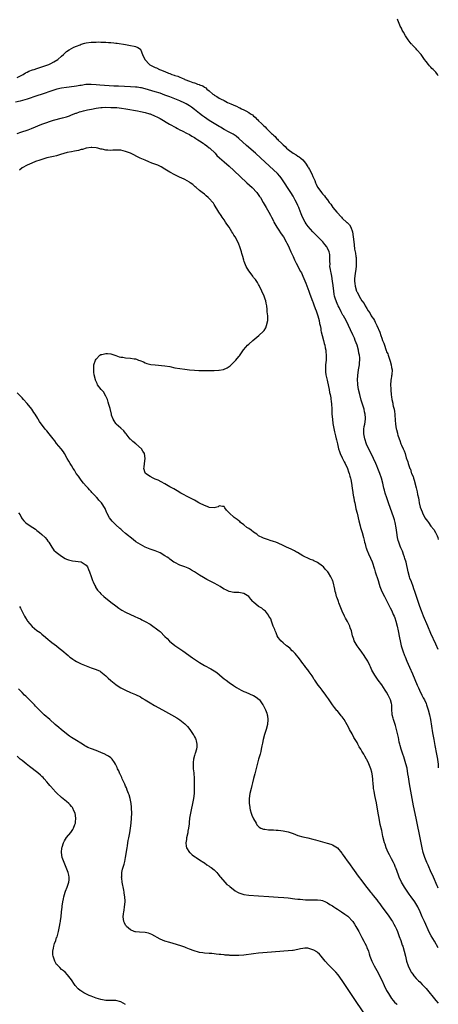
# Model space of a CAD drawing. Units: inches. Extents: x 2607000 to 2610000, y 1515000 to 1518000.
# Drawn here: x 2609830 to 2610000, y 1516023 to 1516423 of the extents above; entities that cross this region are included whole.
import ezdxf

# ---------------------------------------------------------------- set-up
doc = ezdxf.new("R2010")
doc.units = ezdxf.units.IN
doc.header["$MEASUREMENT"] = 0
doc.layers.add('LD26071515_10ft', color=102, linetype='Continuous')

msp = doc.modelspace()

# ---------------------------------------------------------------- linework, layer by layer
at = {"layer": 'LD26071515_10ft'}
for points, elevation in [([(2610000, 1516400.45), (2609999.63, 1516401), (2609999, 1516401.82), (2609997.88, 1516403), (2609997.42, 1516403.42), (2609997, 1516403.87), (2609996.42, 1516404.42), (2609996, 1516405), (2609995, 1516406.21), (2609994.43, 1516407), (2609993.79, 1516407.79), (2609993, 1516409.05), (2609991.33, 1516411), (2609991, 1516411.34), (2609990.14, 1516412.14), (2609989.37, 1516413), (2609989.19, 1516413.19), (2609989, 1516413.4), (2609987.75, 1516415), (2609987.44, 1516415.44), (2609987, 1516416.16), (2609986.66, 1516416.66), (2609985.82, 1516418.18), (2609985.35, 1516419), (2609985, 1516419.76), (2609984.57, 1516420.57), (2609984.37, 1516421), (2609983.57, 1516423), (2609983.38, 1516423.38)], 7430), ([(2609829, 1516399.7), (2609831.35, 1516401), (2609832.35, 1516401.65), (2609833, 1516401.91), (2609833.73, 1516402.27), (2609835.19, 1516402.81), (2609835.83, 1516403), (2609837, 1516403.41), (2609839, 1516404.05), (2609841, 1516404.73), (2609841.76, 1516405), (2609842.58, 1516405.42), (2609843.89, 1516406.11), (2609845.51, 1516407), (2609847, 1516408.34), (2609847.76, 1516409), (2609848.34, 1516409.66), (2609849, 1516410.23), (2609850.04, 1516411), (2609851, 1516411.55), (2609851.97, 1516411.97), (2609853, 1516412.45), (2609854.55, 1516413), (2609855, 1516413.19), (2609856.41, 1516413.59), (2609857, 1516413.74), (2609859, 1516414), (2609859.97, 1516414.03), (2609861, 1516414.09), (2609862.13, 1516414.13), (2609863, 1516414.11), (2609863.95, 1516414.05), (2609865, 1516414.06), (2609866.04, 1516413.96), (2609867, 1516413.93), (2609868.23, 1516413.77), (2609869, 1516413.72), (2609869.64, 1516413.64), (2609873, 1516413.08), (2609875, 1516412.72), (2609876.45, 1516412.45), (2609877, 1516412.32), (2609877.95, 1516411.95), (2609879, 1516411.2), (2609879.09, 1516411.09), (2609879.15, 1516410.85), (2609879.89, 1516409), (2609880.87, 1516407), (2609882.73, 1516405), (2609882.89, 1516404.89), (2609885, 1516403.8), (2609885.58, 1516403.58), (2609886.74, 1516403), (2609887.17, 1516402.83), (2609889, 1516402.15), (2609890.48, 1516401.52), (2609891, 1516401.34), (2609891.79, 1516401), (2609892.7, 1516400.7), (2609893, 1516400.56), (2609894.2, 1516400.2), (2609895, 1516399.8), (2609895.64, 1516399.64), (2609896.87, 1516399), (2609897.08, 1516398.92), (2609899, 1516398.27), (2609900.28, 1516397.72), (2609901, 1516397.5), (2609901.42, 1516397.42), (2609902.18, 1516397), (2609902.81, 1516396.81), (2609903, 1516396.7), (2609904.32, 1516396.32), (2609905, 1516395.77), (2609905.57, 1516395.57), (2609906.01, 1516395), (2609907, 1516394.25), (2609908.4, 1516393), (2609908.77, 1516392.77), (2609909, 1516392.58), (2609910.04, 1516392.04), (2609911, 1516391.32), (2609911.22, 1516391.22), (2609911.54, 1516391), (2609913, 1516390.31), (2609914.38, 1516389.62), (2609915, 1516389.35), (2609915.7, 1516389), (2609916.64, 1516388.64), (2609917, 1516388.46), (2609918.08, 1516388.08), (2609919, 1516387.58), (2609919.43, 1516387.43), (2609920.12, 1516387), (2609921, 1516386.62), (2609921.88, 1516386.12), (2609923, 1516385.56), (2609923.75, 1516385), (2609924.51, 1516384.51), (2609925, 1516384.07), (2609925.6, 1516383.6), (2609926.19, 1516383), (2609926.61, 1516382.61), (2609927, 1516382.16), (2609928.16, 1516381), (2609928.6, 1516380.6), (2609929, 1516380.16), (2609929.63, 1516379.63), (2609930.21, 1516379), (2609931, 1516378.26), (2609932.29, 1516377), (2609932.68, 1516376.68), (2609933, 1516376.32), (2609933.74, 1516375.74), (2609934.3, 1516375), (2609934.68, 1516374.68), (2609935, 1516374.33), (2609936.31, 1516373), (2609936.68, 1516372.68), (2609937, 1516372.35), (2609937.75, 1516371.75), (2609938.38, 1516371), (2609939, 1516370.49), (2609941.04, 1516369), (2609942.27, 1516368.27), (2609943, 1516367.83), (2609943.54, 1516367.54), (2609944.2, 1516367), (2609945, 1516366.22), (2609946.11, 1516365), (2609947, 1516363.48), (2609947.21, 1516363.21), (2609947.34, 1516363), (2609947.68, 1516362.32), (2609948.63, 1516360.63), (2609949, 1516359.56), (2609949.21, 1516359.21), (2609949.27, 1516359), (2609949.84, 1516357.84), (2609950.15, 1516357), (2609950.42, 1516356.42), (2609951, 1516355.2), (2609951.12, 1516355), (2609952.61, 1516353), (2609953, 1516352.53), (2609953.72, 1516351.72), (2609954.23, 1516351), (2609955, 1516350.02), (2609955.73, 1516349), (2609956.29, 1516348.29), (2609957.19, 1516347), (2609958.78, 1516345), (2609960.65, 1516343), (2609961, 1516342.65), (2609962.91, 1516340.91), (2609963, 1516340.8), (2609963.88, 1516339.87), (2609964.43, 1516339), (2609965.13, 1516337), (2609965.44, 1516335), (2609965.64, 1516333), (2609965.8, 1516331.8), (2609966.01, 1516329.99), (2609966.22, 1516329), (2609966.39, 1516328.39), (2609966.54, 1516327), (2609966.61, 1516326.61), (2609966.69, 1516324.69), (2609966.61, 1516323), (2609966.37, 1516321), (2609966.23, 1516320.23), (2609965.99, 1516317.99), (2609965.99, 1516317), (2609966.05, 1516316.05), (2609966.2, 1516315), (2609966.79, 1516313), (2609966.86, 1516312.86), (2609967, 1516312.53), (2609967.64, 1516311.64), (2609967.88, 1516311), (2609969, 1516309), (2609969.93, 1516307.93), (2609970.32, 1516307), (2609971, 1516305.86), (2609971.55, 1516305), (2609972.2, 1516304.2), (2609972.76, 1516303), (2609973, 1516302.57), (2609973.71, 1516301.71), (2609974.03, 1516301), (2609974.42, 1516300.42), (2609975, 1516299), (2609976.26, 1516296.26), (2609976.62, 1516295), (2609977, 1516293.84), (2609977.36, 1516293), (2609977.89, 1516291.89), (2609978.13, 1516291), (2609978.67, 1516289.33), (2609978.86, 1516288.86), (2609979, 1516288.39), (2609979.47, 1516287.47), (2609979.6, 1516287), (2609979.88, 1516286.12), (2609980.33, 1516285), (2609980.49, 1516284.49), (2609980.87, 1516283), (2609981, 1516282.01), (2609981.22, 1516281), (2609981.08, 1516279.08), (2609981.08, 1516279), (2609981, 1516278.56), (2609980.83, 1516277.17), (2609980.76, 1516277), (2609980.7, 1516276.7), (2609980.61, 1516275), (2609980.72, 1516273.28), (2609980.73, 1516273), (2609980.76, 1516272.76), (2609980.89, 1516271), (2609981, 1516269.89), (2609981.12, 1516269.13), (2609981.13, 1516269), (2609981.53, 1516267.53), (2609981.58, 1516267), (2609981.68, 1516266.32), (2609982.01, 1516265), (2609982.17, 1516264.17), (2609982.28, 1516263), (2609982.36, 1516262.36), (2609982.46, 1516261), (2609982.53, 1516260.53), (2609982.67, 1516259), (2609982.93, 1516257.07), (2609983, 1516256.74), (2609983.37, 1516255.37), (2609983.42, 1516255), (2609983.57, 1516254.43), (2609984.07, 1516253), (2609984.37, 1516252.37), (2609984.79, 1516251), (2609985, 1516250.46), (2609985.71, 1516249), (2609986.17, 1516248.17), (2609986.49, 1516247), (2609987, 1516245.28), (2609987.65, 1516243.65), (2609987.81, 1516243), (2609988.16, 1516241.84), (2609988.48, 1516241), (2609988.65, 1516240.65), (2609989, 1516239.39), (2609989.12, 1516239.12), (2609989.15, 1516239), (2609989.72, 1516237.72), (2609989.89, 1516237), (2609990.22, 1516236.22), (2609991, 1516233.09), (2609991.44, 1516231.44), (2609991.59, 1516230.41), (2609991.89, 1516229), (2609992.12, 1516228.12), (2609992.28, 1516227), (2609992.67, 1516225.33), (2609993, 1516224.25), (2609993.39, 1516223.39), (2609993.53, 1516223), (2609994.59, 1516221), (2609995, 1516220.32), (2609995.6, 1516219.6), (2609995.98, 1516219), (2609997, 1516217.56), (2609998.14, 1516216.14), (2609998.83, 1516215), (2609999, 1516214.64), (2609999.58, 1516213.58), (2609999.81, 1516213), (2610000, 1516212.17)], 7430), ([(2610000, 1516167.5), (2609999, 1516169.58), (2609997, 1516174.03), (2609995.74, 1516177), (2609993.99, 1516181), (2609993.12, 1516183.12), (2609992.45, 1516185), (2609991.13, 1516189), (2609990.45, 1516191), (2609990.07, 1516192.07), (2609989.76, 1516193), (2609989.09, 1516194.91), (2609988.5, 1516196.5), (2609988.34, 1516197), (2609987.75, 1516199), (2609986.88, 1516203), (2609986.44, 1516204.44), (2609986.29, 1516205), (2609985.92, 1516206.08), (2609985.57, 1516207), (2609985.39, 1516207.39), (2609984.8, 1516208.8), (2609984.56, 1516209.44), (2609983.91, 1516211), (2609983.69, 1516211.69), (2609983.37, 1516213), (2609983.14, 1516215), (2609982.94, 1516216.94), (2609982.51, 1516219), (2609982.17, 1516220.17), (2609981.88, 1516221), (2609979.76, 1516227), (2609979.08, 1516229), (2609978.46, 1516231), (2609978.16, 1516232.16), (2609977.93, 1516233), (2609977.43, 1516235), (2609976.87, 1516237), (2609976.19, 1516239), (2609975.41, 1516241), (2609975, 1516241.98), (2609974.56, 1516243), (2609973.66, 1516245), (2609970.88, 1516250.88), (2609970.1, 1516253), (2609969.7, 1516255), (2609969.74, 1516255.74), (2609969.76, 1516257), (2609969.95, 1516258.05), (2609970.15, 1516259), (2609970.44, 1516261), (2609970.43, 1516261.57), (2609970.3, 1516263), (2609970.03, 1516264.03), (2609969.84, 1516265), (2609969.37, 1516266.63), (2609968.72, 1516268.72), (2609968.08, 1516271), (2609967.64, 1516273), (2609967.35, 1516275), (2609967.35, 1516275.35), (2609967.24, 1516277), (2609967.29, 1516278.71), (2609967.57, 1516281), (2609967.94, 1516283), (2609968, 1516284), (2609968.14, 1516285), (2609968.13, 1516285.87), (2609967.98, 1516287), (2609967.78, 1516287.78), (2609967.58, 1516289), (2609967.02, 1516291), (2609966.28, 1516293), (2609965.9, 1516293.9), (2609965.28, 1516295.28), (2609962.53, 1516301), (2609961.43, 1516303), (2609961.26, 1516303.26), (2609960.54, 1516304.54), (2609959.69, 1516306.31), (2609959.34, 1516307), (2609959.23, 1516307.23), (2609958.65, 1516308.65), (2609958.14, 1516310.14), (2609957.9, 1516311), (2609957.74, 1516311.74), (2609957.53, 1516313), (2609957.27, 1516315.27), (2609957.04, 1516317.04), (2609956.73, 1516319), (2609956.47, 1516320.47), (2609956.34, 1516321), (2609956.18, 1516321.82), (2609956, 1516323), (2609956.02, 1516324.02), (2609955.93, 1516325), (2609955.9, 1516326.1), (2609956.01, 1516327), (2609955.89, 1516327.89), (2609955.69, 1516329), (2609955, 1516330.47), (2609954.71, 1516331), (2609953.94, 1516331.94), (2609953.13, 1516333), (2609951, 1516335.15), (2609950.04, 1516336.04), (2609949, 1516337.11), (2609947.16, 1516339.16), (2609946.32, 1516340.32), (2609945.91, 1516341), (2609944.91, 1516343), (2609944.35, 1516344.35), (2609943.54, 1516346.46), (2609943.31, 1516347), (2609943.2, 1516347.2), (2609943, 1516347.7), (2609942.37, 1516349), (2609941.88, 1516349.88), (2609941.32, 1516351), (2609941, 1516351.59), (2609940.12, 1516353), (2609939, 1516354.7), (2609937.53, 1516357), (2609937, 1516357.79), (2609936.13, 1516359), (2609935.64, 1516359.64), (2609934.68, 1516360.68), (2609933, 1516362.29), (2609927.9, 1516367), (2609925.69, 1516369), (2609922.12, 1516372.12), (2609919, 1516374.94), (2609917.86, 1516375.86), (2609916.66, 1516376.66), (2609915, 1516377.57), (2609913, 1516378.63), (2609911.5, 1516379.5), (2609911, 1516379.78), (2609909, 1516381.02), (2609907, 1516382.3), (2609905, 1516383.62), (2609904.2, 1516384.2), (2609903, 1516385.11), (2609901, 1516386.74), (2609899.7, 1516387.7), (2609899, 1516388.18), (2609897.59, 1516389), (2609897, 1516389.3), (2609895, 1516390.18), (2609893.02, 1516391.02), (2609891, 1516391.83), (2609889, 1516392.61), (2609887, 1516393.33), (2609885, 1516393.96), (2609881, 1516395.08), (2609879.46, 1516395.46), (2609879, 1516395.56), (2609877.75, 1516395.75), (2609877, 1516395.85), (2609875, 1516395.97), (2609870.14, 1516396.14), (2609868.22, 1516396.22), (2609866.31, 1516396.31), (2609864.44, 1516396.44), (2609862.59, 1516396.59), (2609861, 1516396.76), (2609859, 1516396.92), (2609857, 1516396.85), (2609856.82, 1516396.82), (2609855, 1516396.52), (2609854.45, 1516396.45), (2609853, 1516396.2), (2609852.11, 1516396.11), (2609849, 1516395.7), (2609847, 1516395.37), (2609845.06, 1516394.94), (2609843.5, 1516394.5), (2609843, 1516394.34), (2609839.05, 1516393), (2609837, 1516392.33), (2609833.03, 1516390.97), (2609830.15, 1516390.15), (2609828.32, 1516389.68)], 7440), ([(2609828.97, 1516377.03), (2609830.48, 1516377.52), (2609833.48, 1516378.52), (2609834.83, 1516379), (2609839, 1516380.72), (2609840.63, 1516381.37), (2609841, 1516381.48), (2609842.12, 1516381.88), (2609843.66, 1516382.34), (2609847.31, 1516383.31), (2609849, 1516383.81), (2609850.21, 1516384.21), (2609851, 1516384.49), (2609852.81, 1516385.19), (2609853, 1516385.25), (2609854.28, 1516385.72), (2609855, 1516385.91), (2609855.84, 1516386.16), (2609857.46, 1516386.54), (2609859.13, 1516386.87), (2609861, 1516387.2), (2609863, 1516387.48), (2609863.5, 1516387.5), (2609865, 1516387.62), (2609867, 1516387.6), (2609869.47, 1516387.47), (2609871.29, 1516387.29), (2609873.05, 1516387.05), (2609877.8, 1516386.2), (2609879, 1516385.97), (2609881, 1516385.51), (2609882.77, 1516385), (2609883, 1516384.92), (2609885, 1516384.08), (2609885.73, 1516383.73), (2609887.03, 1516383.03), (2609890.8, 1516380.8), (2609893.35, 1516379.35), (2609894.04, 1516379), (2609895, 1516378.48), (2609895.97, 1516378.03), (2609898.04, 1516377), (2609898.66, 1516376.66), (2609899, 1516376.51), (2609899.91, 1516375.91), (2609901, 1516375.34), (2609901.53, 1516375), (2609902.38, 1516374.38), (2609903, 1516374.03), (2609904.55, 1516373), (2609904.8, 1516372.8), (2609905, 1516372.67), (2609905.94, 1516371.94), (2609907, 1516371.2), (2609907.26, 1516371), (2609909.33, 1516369), (2609910.11, 1516368.11), (2609911.12, 1516367.12), (2609913, 1516365.44), (2609915, 1516363.72), (2609917, 1516361.93), (2609922.29, 1516357), (2609924.37, 1516355), (2609926.23, 1516353), (2609926.57, 1516352.57), (2609927.43, 1516351.43), (2609927.72, 1516351), (2609928.92, 1516349), (2609929.65, 1516347.65), (2609930.04, 1516347), (2609931.18, 1516345), (2609931.8, 1516343.8), (2609932.25, 1516343), (2609933, 1516341.55), (2609933.26, 1516341), (2609934.36, 1516339), (2609935, 1516338.08), (2609936.2, 1516336.2), (2609937.07, 1516335), (2609938.21, 1516333), (2609938.44, 1516332.44), (2609939, 1516331.44), (2609939.46, 1516330.54), (2609940.14, 1516329), (2609940.38, 1516328.38), (2609941.04, 1516327), (2609941.66, 1516325.66), (2609942.33, 1516324.33), (2609944.08, 1516321), (2609944.39, 1516320.39), (2609945.03, 1516319), (2609946.24, 1516316.24), (2609947.37, 1516313), (2609947.77, 1516311.77), (2609948.87, 1516308.87), (2609949, 1516308.6), (2609949.43, 1516307.43), (2609950.04, 1516305.96), (2609950.42, 1516305), (2609950.56, 1516304.56), (2609951, 1516303.37), (2609951.11, 1516303), (2609951.61, 1516301), (2609951.8, 1516299.8), (2609952, 1516299), (2609952.24, 1516297.76), (2609952.34, 1516297), (2609952.43, 1516296.43), (2609952.79, 1516295), (2609953.32, 1516293), (2609953.65, 1516291.65), (2609953.85, 1516291), (2609954.09, 1516289.91), (2609954.27, 1516289), (2609954.32, 1516288.32), (2609954.46, 1516287), (2609954.43, 1516285.57), (2609954.41, 1516285), (2609954.23, 1516283), (2609954.17, 1516281.83), (2609954.15, 1516281), (2609954.24, 1516280.24), (2609954.34, 1516279), (2609954.8, 1516276.8), (2609955, 1516276.1), (2609955.67, 1516273), (2609955.87, 1516271.87), (2609956.08, 1516271), (2609956.3, 1516269.7), (2609956.4, 1516269), (2609956.45, 1516268.45), (2609956.62, 1516267), (2609956.73, 1516265.27), (2609956.81, 1516263), (2609956.98, 1516261), (2609957.22, 1516259.22), (2609957.89, 1516255.89), (2609958.27, 1516254.27), (2609958.55, 1516253), (2609958.65, 1516252.65), (2609959, 1516251), (2609959.48, 1516249), (2609959.88, 1516247.88), (2609960.17, 1516247), (2609961, 1516245.28), (2609961.73, 1516243.73), (2609962.12, 1516243), (2609963.06, 1516241), (2609963.56, 1516239.56), (2609963.8, 1516239), (2609964.11, 1516237.89), (2609964.35, 1516237), (2609964.45, 1516236.45), (2609964.76, 1516235), (2609965.08, 1516233), (2609965.28, 1516231.28), (2609965.33, 1516231), (2609965.51, 1516229.51), (2609965.63, 1516229), (2609965.8, 1516227.8), (2609966.03, 1516227), (2609966.4, 1516225.6), (2609966.56, 1516224.56), (2609967, 1516222.88), (2609967.68, 1516219.68), (2609968.26, 1516217.74), (2609968.44, 1516217), (2609968.56, 1516216.56), (2609969.08, 1516214.92), (2609969.61, 1516213), (2609969.89, 1516211.89), (2609970.08, 1516211), (2609970.31, 1516210.31), (2609970.6, 1516209), (2609970.73, 1516208.73), (2609971, 1516207.98), (2609971.29, 1516207.29), (2609971.36, 1516207), (2609971.63, 1516206.37), (2609972.52, 1516204.52), (2609973.1, 1516203.1), (2609974.08, 1516200.08), (2609974.4, 1516199), (2609975.52, 1516195.52), (2609975.97, 1516194.03), (2609976.3, 1516193), (2609977.09, 1516191), (2609978.14, 1516189), (2609979.16, 1516187.16), (2609980.21, 1516185), (2609980.44, 1516184.44), (2609981.12, 1516183.13), (2609981.72, 1516181.72), (2609982.06, 1516181), (2609982.28, 1516180.28), (2609982.79, 1516179), (2609983.3, 1516177), (2609983.69, 1516175), (2609984.2, 1516172.2), (2609984.45, 1516171), (2609984.93, 1516169), (2609985.57, 1516167), (2609986.32, 1516165), (2609986.53, 1516164.53), (2609987.25, 1516162.75), (2609988.33, 1516160.33), (2609989.53, 1516157.53), (2609991.41, 1516153), (2609991.89, 1516151.89), (2609992.31, 1516151), (2609993.33, 1516149), (2609993.9, 1516147.9), (2609994.35, 1516147), (2609995, 1516145.57), (2609995.23, 1516145), (2609995.89, 1516143), (2609996.38, 1516141), (2609996.76, 1516139), (2609997.66, 1516133.66), (2609998.12, 1516131), (2609998.56, 1516128.56), (2609999.26, 1516125), (2609999.63, 1516123), (2609999.79, 1516121.79), (2609999.91, 1516121), (2609999.96, 1516119.96), (2610000, 1516119.39)], 7450), ([(2610000, 1516070.51), (2609999.78, 1516071), (2609999.56, 1516071.56), (2609998.04, 1516075), (2609997.74, 1516075.74), (2609997.16, 1516077), (2609995.89, 1516079.89), (2609995.38, 1516081), (2609994.55, 1516083), (2609993.88, 1516085), (2609993.42, 1516087), (2609993.05, 1516089), (2609992.65, 1516091), (2609992.2, 1516093), (2609991.63, 1516095.63), (2609990.95, 1516099), (2609989.98, 1516103.98), (2609989.4, 1516107), (2609988.32, 1516113), (2609987.84, 1516115.84), (2609987.68, 1516117), (2609987.29, 1516119.29), (2609986.86, 1516121), (2609985.94, 1516123.94), (2609985.55, 1516125), (2609984.88, 1516127), (2609984.52, 1516128.52), (2609984.35, 1516129), (2609984.13, 1516129.87), (2609983.93, 1516131), (2609983.8, 1516131.8), (2609983.03, 1516135), (2609982.58, 1516136.58), (2609982.18, 1516137.82), (2609981.78, 1516139), (2609981.6, 1516139.6), (2609981.31, 1516141), (2609981.27, 1516141.27), (2609981.17, 1516143.17), (2609981.11, 1516145), (2609981, 1516145.53), (2609980.62, 1516147), (2609980.08, 1516148.08), (2609979.67, 1516149), (2609979, 1516150.2), (2609978.47, 1516151), (2609977, 1516153.1), (2609975.59, 1516155), (2609974.2, 1516157), (2609973.76, 1516157.76), (2609973.06, 1516159.06), (2609972.4, 1516160.4), (2609972.16, 1516161), (2609971.31, 1516162.69), (2609971.1, 1516163.1), (2609970.36, 1516164.36), (2609969.95, 1516165), (2609969, 1516166.34), (2609967.88, 1516167.88), (2609967, 1516169), (2609965.86, 1516171), (2609965.65, 1516171.65), (2609965.16, 1516173), (2609964.74, 1516175), (2609964.26, 1516176.26), (2609964.08, 1516177), (2609963.09, 1516178.91), (2609962.26, 1516180.26), (2609961.92, 1516181), (2609961.02, 1516183), (2609959.62, 1516186.38), (2609959.41, 1516187), (2609959.33, 1516187.33), (2609958.77, 1516188.77), (2609958.66, 1516189), (2609958.35, 1516190.35), (2609958.12, 1516191), (2609957.97, 1516191.97), (2609957.24, 1516195), (2609957.16, 1516195.16), (2609957, 1516195.65), (2609956.4, 1516197), (2609955.43, 1516198.57), (2609955.15, 1516199), (2609955, 1516199.18), (2609954.08, 1516200.08), (2609953.34, 1516201), (2609953, 1516201.33), (2609951, 1516202.82), (2609950.62, 1516203), (2609949.47, 1516203.47), (2609949, 1516203.73), (2609948.06, 1516204.06), (2609947, 1516204.49), (2609946.69, 1516204.69), (2609946.02, 1516205), (2609945, 1516205.51), (2609943.83, 1516206.17), (2609942.81, 1516206.81), (2609942.42, 1516207), (2609941.56, 1516207.56), (2609941, 1516207.81), (2609940.22, 1516208.22), (2609938.4, 1516209), (2609937, 1516209.72), (2609935, 1516210.62), (2609933.95, 1516211), (2609933, 1516211.37), (2609931.76, 1516211.76), (2609931, 1516211.97), (2609930.27, 1516212.27), (2609929, 1516212.61), (2609928.77, 1516212.77), (2609927, 1516213.67), (2609926.32, 1516214.32), (2609925, 1516215.08), (2609923.99, 1516215.99), (2609923, 1516216.57), (2609922.75, 1516216.75), (2609922.3, 1516217), (2609921, 1516218.14), (2609919.73, 1516219), (2609919.38, 1516219.38), (2609919, 1516219.7), (2609918.27, 1516220.27), (2609917.1, 1516221.1), (2609915.01, 1516223), (2609914.04, 1516224.04), (2609913.32, 1516225), (2609913, 1516225.59), (2609912.42, 1516225.58), (2609911, 1516225.76), (2609910.58, 1516225.42), (2609908.98, 1516225.02), (2609907, 1516225.19), (2609906.76, 1516225.24), (2609905, 1516225.91), (2609903, 1516226.89), (2609902.79, 1516227), (2609901.69, 1516227.69), (2609901, 1516228.04), (2609900.38, 1516228.38), (2609899.09, 1516229), (2609895.46, 1516231), (2609893.93, 1516231.93), (2609892.65, 1516232.65), (2609891.99, 1516233), (2609891, 1516233.58), (2609889, 1516234.7), (2609887.5, 1516235.5), (2609886.17, 1516236.17), (2609885, 1516236.67), (2609884.79, 1516236.79), (2609884.24, 1516237), (2609883, 1516237.66), (2609881.08, 1516239), (2609881, 1516239.15), (2609880.46, 1516241), (2609880.52, 1516241.48), (2609880.63, 1516243), (2609880.9, 1516245), (2609880.67, 1516247), (2609880.06, 1516248.06), (2609879.41, 1516249), (2609877.11, 1516251), (2609875.94, 1516251.94), (2609875, 1516252.83), (2609874.91, 1516252.91), (2609873.28, 1516255), (2609873, 1516255.32), (2609872.24, 1516256.24), (2609871, 1516257.35), (2609869.21, 1516259), (2609869, 1516259.28), (2609868.37, 1516260.37), (2609867.92, 1516261), (2609867.32, 1516262.68), (2609867.22, 1516263), (2609866.67, 1516265.33), (2609866.24, 1516267), (2609865.95, 1516267.95), (2609865.59, 1516269), (2609865, 1516270.31), (2609864.05, 1516272.05), (2609863.1, 1516273), (2609861.63, 1516275), (2609861.44, 1516275.44), (2609861, 1516276.34), (2609860.83, 1516276.83), (2609860.73, 1516277), (2609860.26, 1516279), (2609860.11, 1516280.11), (2609860.06, 1516281), (2609860.12, 1516281.88), (2609860.16, 1516283), (2609860.73, 1516285), (2609861, 1516285.38), (2609862.54, 1516287), (2609863, 1516287.26), (2609863.31, 1516287.31), (2609865, 1516287.69), (2609865.62, 1516287.62), (2609867, 1516287.52), (2609867.38, 1516287.38), (2609869, 1516286.89), (2609870.35, 1516286.35), (2609871, 1516286.23), (2609871.86, 1516286.14), (2609873, 1516285.92), (2609875, 1516285.79), (2609876.48, 1516285.52), (2609877, 1516285.47), (2609877.38, 1516285.38), (2609878.27, 1516285), (2609878.8, 1516284.8), (2609880.21, 1516284.21), (2609881, 1516283.86), (2609881.65, 1516283.65), (2609883.24, 1516283.24), (2609885, 1516283), (2609889, 1516282.62), (2609891, 1516282.32), (2609893, 1516281.9), (2609895, 1516281.54), (2609897, 1516281.27), (2609898.93, 1516281.07), (2609901, 1516280.89), (2609902.78, 1516280.78), (2609903, 1516280.76), (2609904.72, 1516280.73), (2609905, 1516280.7), (2609906.72, 1516280.72), (2609907, 1516280.7), (2609908.74, 1516280.74), (2609909, 1516280.73), (2609910.85, 1516280.85), (2609911, 1516280.85), (2609912.8, 1516281.2), (2609914.22, 1516281.78), (2609915, 1516282.33), (2609915.4, 1516282.6), (2609917, 1516284.1), (2609917.8, 1516285), (2609919, 1516286.48), (2609919.23, 1516286.77), (2609920.91, 1516289.09), (2609921.81, 1516290.19), (2609922.51, 1516291), (2609923, 1516291.42), (2609924.73, 1516293), (2609927.1, 1516295), (2609929, 1516296.75), (2609929.22, 1516297), (2609929.9, 1516298.1), (2609930.27, 1516299), (2609930.77, 1516301), (2609930.78, 1516303), (2609930.54, 1516304.54), (2609930.47, 1516305.53), (2609930.3, 1516307), (2609930.12, 1516308.12), (2609929.94, 1516309), (2609929.72, 1516309.72), (2609929.27, 1516311), (2609928.38, 1516313), (2609927.24, 1516315.24), (2609927, 1516315.62), (2609926.5, 1516316.5), (2609925.69, 1516317.69), (2609925, 1516318.53), (2609924.67, 1516319), (2609923.95, 1516319.95), (2609923, 1516321.25), (2609922.03, 1516323), (2609921.17, 1516325), (2609921, 1516325.55), (2609920.58, 1516327), (2609920.26, 1516328.26), (2609920.04, 1516329), (2609919.4, 1516331), (2609919, 1516331.99), (2609918.54, 1516333), (2609917.45, 1516335), (2609917, 1516335.73), (2609916.5, 1516336.5), (2609916.21, 1516337), (2609915, 1516338.92), (2609914.18, 1516340.18), (2609913.61, 1516341), (2609913, 1516341.95), (2609912.21, 1516343), (2609911.75, 1516343.75), (2609910.87, 1516345), (2609909, 1516348.11), (2609908.65, 1516348.65), (2609908.41, 1516349), (2609907, 1516350.58), (2609906.58, 1516351), (2609905.68, 1516351.68), (2609905, 1516352.28), (2609904.12, 1516353), (2609903, 1516353.87), (2609901.72, 1516355), (2609901.31, 1516355.31), (2609901, 1516355.6), (2609900.24, 1516356.24), (2609899.28, 1516357), (2609899, 1516357.2), (2609897, 1516358.34), (2609895.57, 1516359), (2609895.17, 1516359.17), (2609893, 1516360.18), (2609891, 1516361.28), (2609889, 1516362.51), (2609887.43, 1516363.43), (2609886.06, 1516364.06), (2609883.67, 1516365), (2609882.5, 1516365.5), (2609881, 1516366.1), (2609878.96, 1516366.96), (2609877.59, 1516367.59), (2609876.3, 1516368.3), (2609874.95, 1516369), (2609873, 1516369.73), (2609871, 1516370.16), (2609870.16, 1516370.16), (2609869, 1516370.25), (2609867.8, 1516370.2), (2609867, 1516370.13), (2609865.81, 1516370.19), (2609865, 1516370.19), (2609863.44, 1516370.56), (2609863, 1516370.64), (2609861.66, 1516371), (2609861, 1516371.16), (2609859.27, 1516371.27), (2609859, 1516371.27), (2609857, 1516370.99), (2609855.49, 1516370.51), (2609855, 1516370.44), (2609853.91, 1516370.09), (2609853, 1516369.95), (2609852.25, 1516369.75), (2609851, 1516369.58), (2609849.29, 1516369.29), (2609846.51, 1516368.51), (2609845, 1516367.97), (2609843.66, 1516367.66), (2609843, 1516367.45), (2609841.05, 1516367.05), (2609839.44, 1516366.56), (2609839, 1516366.47), (2609838.21, 1516366.21), (2609836.44, 1516365.56), (2609834.97, 1516365), (2609833, 1516364.06), (2609831.02, 1516362.98), (2609829.95, 1516362.05)], 7460), ([(2610000, 1516046.38), (2609998.41, 1516049), (2609997.16, 1516051.16), (2609996.48, 1516052.48), (2609994.36, 1516057), (2609993.48, 1516059), (2609992.66, 1516061), (2609991.68, 1516063), (2609990.43, 1516065), (2609989, 1516067.02), (2609988.16, 1516068.16), (2609986.21, 1516071), (2609985.01, 1516073), (2609984.12, 1516075), (2609983.83, 1516075.83), (2609982.79, 1516078.79), (2609982.68, 1516079), (2609982.19, 1516080.19), (2609981.74, 1516081), (2609981, 1516082.45), (2609980.7, 1516083), (2609980.14, 1516084.14), (2609979.69, 1516085), (2609978.83, 1516087), (2609978.38, 1516088.38), (2609978.16, 1516089), (2609977.51, 1516091.51), (2609977, 1516093.93), (2609976.44, 1516096.44), (2609975.93, 1516099), (2609975.56, 1516101), (2609974.84, 1516105.16), (2609974.48, 1516107), (2609974.23, 1516108.23), (2609973.92, 1516109.92), (2609973.74, 1516111), (2609973.66, 1516111.66), (2609973.54, 1516113), (2609973.46, 1516114.54), (2609973.41, 1516115), (2609973.15, 1516117), (2609973, 1516117.66), (2609972.62, 1516119), (2609971.83, 1516121), (2609971, 1516122.75), (2609970.86, 1516123), (2609970.11, 1516124.11), (2609969.69, 1516125), (2609969, 1516126.22), (2609968.53, 1516127), (2609967.91, 1516127.91), (2609967.37, 1516129), (2609967, 1516129.66), (2609965.74, 1516131.74), (2609965, 1516133.18), (2609963.98, 1516135), (2609963.64, 1516135.64), (2609963, 1516136.9), (2609961.72, 1516139), (2609961, 1516140.08), (2609960.57, 1516140.57), (2609959, 1516142.54), (2609958.77, 1516142.77), (2609957.87, 1516143.87), (2609957.01, 1516145), (2609955.69, 1516147), (2609955.39, 1516147.39), (2609954.57, 1516148.57), (2609954.3, 1516149), (2609952.78, 1516151), (2609951.98, 1516151.98), (2609951.23, 1516153), (2609949.84, 1516155), (2609949.48, 1516155.48), (2609949, 1516156.33), (2609948.72, 1516156.72), (2609947.54, 1516158.46), (2609947, 1516159.2), (2609946.15, 1516160.15), (2609945.66, 1516161), (2609945, 1516161.85), (2609943.65, 1516163.65), (2609941.88, 1516165.88), (2609941, 1516166.72), (2609940.69, 1516167), (2609939.84, 1516167.84), (2609939, 1516168.49), (2609938.31, 1516169), (2609937, 1516170.12), (2609936.03, 1516171), (2609935.6, 1516171.6), (2609935, 1516172.29), (2609934.59, 1516173), (2609934.19, 1516174.19), (2609933.77, 1516175), (2609933.66, 1516175.66), (2609932.99, 1516177.01), (2609932.2, 1516179), (2609931.98, 1516179.98), (2609931.21, 1516181), (2609931, 1516181.37), (2609929.77, 1516183), (2609929.36, 1516183.36), (2609929, 1516183.62), (2609928.27, 1516184.27), (2609926.98, 1516185), (2609925, 1516186.67), (2609924.72, 1516187), (2609923.85, 1516187.85), (2609922.99, 1516188.99), (2609921, 1516190.17), (2609919, 1516190.59), (2609917, 1516190.65), (2609915, 1516190.99), (2609913.66, 1516191.66), (2609913, 1516191.95), (2609912.39, 1516192.39), (2609911.43, 1516193), (2609910.44, 1516193.56), (2609909, 1516194.42), (2609907.93, 1516195), (2609905.95, 1516195.95), (2609904.64, 1516196.64), (2609903, 1516197.63), (2609902.16, 1516198.16), (2609901, 1516198.99), (2609899.72, 1516199.72), (2609899, 1516200.2), (2609898.43, 1516200.43), (2609897, 1516201.06), (2609895, 1516201.78), (2609893, 1516202.76), (2609892.64, 1516203), (2609891, 1516204.15), (2609890.52, 1516204.52), (2609889.82, 1516205), (2609889, 1516205.55), (2609887, 1516206.68), (2609886.33, 1516207), (2609885, 1516207.52), (2609883, 1516208.27), (2609881, 1516209.06), (2609879, 1516210.04), (2609877.2, 1516211.2), (2609876.08, 1516212.08), (2609873, 1516214.62), (2609871.72, 1516215.72), (2609871, 1516216.29), (2609870.63, 1516216.63), (2609869, 1516218.03), (2609868.03, 1516219), (2609867.54, 1516219.54), (2609867, 1516220.21), (2609866.42, 1516221), (2609865.38, 1516223), (2609865.28, 1516223.28), (2609864.69, 1516224.69), (2609863.23, 1516227), (2609862.17, 1516228.17), (2609861.47, 1516229), (2609861.22, 1516229.22), (2609861, 1516229.5), (2609859.28, 1516231.28), (2609859, 1516231.63), (2609858.33, 1516232.33), (2609857.73, 1516233), (2609857, 1516233.77), (2609855.96, 1516235), (2609855, 1516236.17), (2609854.66, 1516236.66), (2609854.39, 1516237), (2609853.87, 1516237.87), (2609852.98, 1516239), (2609852.26, 1516240.26), (2609851.72, 1516241), (2609851, 1516242.15), (2609850.5, 1516243), (2609849.97, 1516243.97), (2609849.33, 1516245), (2609848.16, 1516247), (2609847.74, 1516247.74), (2609846.89, 1516248.89), (2609845, 1516251.17), (2609844.21, 1516252.21), (2609843.54, 1516253), (2609841.99, 1516255), (2609841, 1516256.22), (2609840.4, 1516257), (2609838.09, 1516260.09), (2609837.54, 1516261), (2609837.32, 1516261.32), (2609836.22, 1516263), (2609835.72, 1516263.72), (2609834.87, 1516265), (2609833, 1516267.35), (2609831.54, 1516269), (2609831, 1516269.64), (2609830.36, 1516270.36), (2609829, 1516271.73)], 7470), ([(2609829.49, 1516223), (2609830.12, 1516222.12), (2609830.72, 1516221), (2609831, 1516220.58), (2609831.72, 1516219.72), (2609832.37, 1516219), (2609833, 1516218.51), (2609835.29, 1516217), (2609836.35, 1516216.35), (2609837, 1516215.78), (2609837.99, 1516215), (2609839, 1516214.16), (2609840.3, 1516213), (2609841, 1516212.18), (2609841.48, 1516211.48), (2609841.81, 1516211), (2609842.99, 1516209), (2609843.87, 1516207.87), (2609844.83, 1516207), (2609847, 1516205.36), (2609848.45, 1516204.45), (2609849, 1516204.17), (2609849.82, 1516203.82), (2609851.41, 1516203.41), (2609855, 1516203.01), (2609857, 1516201.76), (2609857.5, 1516201), (2609857.91, 1516199.91), (2609858.29, 1516199), (2609859, 1516197.11), (2609859.53, 1516195.53), (2609859.78, 1516195), (2609860.54, 1516193.46), (2609860.74, 1516193), (2609860.84, 1516192.84), (2609861.63, 1516191.63), (2609862.13, 1516191), (2609862.55, 1516190.55), (2609863, 1516190.11), (2609864.2, 1516189), (2609867, 1516186.68), (2609869, 1516185.15), (2609870.28, 1516184.28), (2609871.51, 1516183.51), (2609873, 1516182.68), (2609875, 1516181.66), (2609876.49, 1516181), (2609878.21, 1516180.21), (2609879, 1516179.88), (2609879.58, 1516179.58), (2609881, 1516178.91), (2609883, 1516177.7), (2609884.05, 1516177), (2609884.59, 1516176.59), (2609885, 1516176.32), (2609886.69, 1516175), (2609887, 1516174.74), (2609889, 1516172.81), (2609889.88, 1516171.88), (2609890.86, 1516170.86), (2609893, 1516169.12), (2609894.27, 1516168.27), (2609895, 1516167.79), (2609895.49, 1516167.49), (2609896.22, 1516167), (2609900.12, 1516164.12), (2609901.73, 1516163), (2609903, 1516162.16), (2609904.99, 1516160.99), (2609907.66, 1516159.66), (2609909, 1516158.88), (2609910.09, 1516158.09), (2609912.27, 1516156.27), (2609913, 1516155.63), (2609913.79, 1516155), (2609915, 1516154.08), (2609916.81, 1516152.81), (2609918.04, 1516152.04), (2609919.9, 1516151), (2609921, 1516150.44), (2609921.89, 1516150.11), (2609924.82, 1516148.82), (2609925, 1516148.76), (2609926.08, 1516148.08), (2609927.2, 1516147.2), (2609927.35, 1516147), (2609928.8, 1516145), (2609928.86, 1516144.86), (2609929.54, 1516143.54), (2609929.83, 1516143), (2609930.31, 1516141.69), (2609930.52, 1516141), (2609930.57, 1516140.57), (2609930.8, 1516139), (2609930.6, 1516137), (2609930.03, 1516135), (2609929.37, 1516133), (2609928.86, 1516131), (2609928.57, 1516129.43), (2609928.33, 1516128.33), (2609928.09, 1516127), (2609927.89, 1516126.11), (2609927.59, 1516125), (2609927, 1516123), (2609925.52, 1516117), (2609925, 1516115.04), (2609924.6, 1516113.4), (2609924.27, 1516112.27), (2609923.96, 1516111), (2609923.51, 1516109), (2609923.25, 1516107), (2609923.25, 1516105), (2609923.41, 1516103.41), (2609923.45, 1516103), (2609923.64, 1516102.36), (2609923.94, 1516101), (2609924.21, 1516100.21), (2609925, 1516098.71), (2609925.98, 1516097), (2609926.29, 1516096.29), (2609927.29, 1516095.29), (2609927.9, 1516095), (2609929, 1516094.53), (2609929.49, 1516094.51), (2609931, 1516094.32), (2609931.68, 1516094.32), (2609933, 1516094.26), (2609934.17, 1516094.17), (2609935, 1516094.13), (2609935.98, 1516094.02), (2609937, 1516093.87), (2609939, 1516093.4), (2609941, 1516092.71), (2609943, 1516091.98), (2609945, 1516091.42), (2609947, 1516090.97), (2609949, 1516090.49), (2609950.19, 1516090.19), (2609954.87, 1516088.87), (2609956.38, 1516088.38), (2609957, 1516088.15), (2609957.75, 1516087.75), (2609959, 1516086.88), (2609960.8, 1516084.8), (2609961, 1516084.54), (2609962.06, 1516083), (2609963, 1516081.69), (2609963.47, 1516081), (2609965.79, 1516077.79), (2609967.49, 1516075.49), (2609969, 1516073.49), (2609970.05, 1516072.05), (2609972.45, 1516069), (2609972.71, 1516068.71), (2609973.61, 1516067.61), (2609975, 1516065.81), (2609975.56, 1516065), (2609976.19, 1516064.19), (2609977.02, 1516063), (2609979.6, 1516059.6), (2609981, 1516057.62), (2609981.41, 1516057), (2609982, 1516056), (2609982.53, 1516055), (2609983, 1516053.94), (2609983.38, 1516053), (2609983.79, 1516051.79), (2609984.1, 1516051), (2609984.74, 1516049.26), (2609985.38, 1516047.38), (2609985.54, 1516047), (2609986.16, 1516045), (2609986.65, 1516043), (2609987.12, 1516041), (2609987.75, 1516039), (2609988.64, 1516037), (2609989, 1516036.44), (2609989.59, 1516035.59), (2609990.03, 1516035), (2609991, 1516033.95), (2609991.96, 1516033), (2609992.5, 1516032.5), (2609993.49, 1516031.49), (2609995, 1516029.8), (2609999, 1516025), (2610000, 1516023.83)], 7480), ([(2609829.97, 1516185), (2609830.29, 1516184.29), (2609831, 1516182.87), (2609831.97, 1516181), (2609832.36, 1516180.36), (2609833, 1516179.3), (2609833.2, 1516179), (2609835, 1516176.88), (2609836.03, 1516176.03), (2609837, 1516175.2), (2609838.32, 1516174.32), (2609839, 1516173.7), (2609840.48, 1516172.48), (2609841.52, 1516171.52), (2609842.22, 1516171), (2609843, 1516170.38), (2609844.98, 1516168.98), (2609846.06, 1516168.06), (2609847.17, 1516167.17), (2609849.63, 1516165), (2609850.38, 1516164.38), (2609851, 1516163.91), (2609851.55, 1516163.55), (2609852.34, 1516163), (2609853, 1516162.59), (2609855, 1516161.64), (2609857, 1516160.81), (2609858.35, 1516160.35), (2609859, 1516160.09), (2609859.82, 1516159.82), (2609861, 1516159.38), (2609862.64, 1516158.64), (2609863, 1516158.42), (2609865, 1516156.79), (2609865.88, 1516155.88), (2609867, 1516154.85), (2609869, 1516153.23), (2609870.35, 1516152.35), (2609871, 1516151.96), (2609873, 1516150.93), (2609875, 1516150.07), (2609877, 1516149.24), (2609879, 1516148.28), (2609879.78, 1516147.78), (2609881, 1516147.09), (2609883, 1516145.8), (2609884.76, 1516144.76), (2609888.03, 1516143), (2609891.65, 1516141), (2609893.74, 1516139.74), (2609895, 1516138.9), (2609897, 1516137.3), (2609897.33, 1516137), (2609898.17, 1516136.17), (2609899.04, 1516135), (2609900.48, 1516133), (2609900.67, 1516132.67), (2609901, 1516132.01), (2609901.36, 1516131.36), (2609901.52, 1516131), (2609901.6, 1516130.4), (2609901.94, 1516129), (2609901.89, 1516127.89), (2609901.75, 1516127), (2609901.27, 1516125.27), (2609901.17, 1516125), (2609901, 1516124.42), (2609900.63, 1516123), (2609900.44, 1516121.56), (2609900.41, 1516121), (2609900.49, 1516119), (2609900.65, 1516117.35), (2609900.82, 1516115), (2609900.88, 1516112.88), (2609900.87, 1516111), (2609900.8, 1516109), (2609900.59, 1516107), (2609900.2, 1516105), (2609899.6, 1516102.4), (2609899.32, 1516101), (2609898.98, 1516099), (2609898.78, 1516097.22), (2609898.75, 1516096.75), (2609898.56, 1516095), (2609898.32, 1516093.68), (2609898.23, 1516093), (2609897.8, 1516091), (2609897.72, 1516090.28), (2609897.48, 1516089), (2609897.56, 1516087.56), (2609897.7, 1516087), (2609899, 1516085.09), (2609899.08, 1516085), (2609900.04, 1516084.04), (2609901, 1516083.48), (2609901.26, 1516083.26), (2609901.72, 1516083), (2609903, 1516082.09), (2609904.76, 1516081), (2609904.89, 1516080.89), (2609905, 1516080.83), (2609906, 1516080), (2609907, 1516079.46), (2609907.25, 1516079.25), (2609907.69, 1516079), (2609909, 1516077.95), (2609909.45, 1516077.45), (2609909.99, 1516077), (2609910.42, 1516076.42), (2609911, 1516075.78), (2609911.3, 1516075.3), (2609911.58, 1516075), (2609913.27, 1516073), (2609914.12, 1516072.12), (2609915, 1516071.57), (2609915.28, 1516071.28), (2609917.55, 1516069.55), (2609918.46, 1516069), (2609918.78, 1516068.78), (2609919, 1516068.67), (2609920.21, 1516068.21), (2609921, 1516067.97), (2609923, 1516067.71), (2609927, 1516067.44), (2609931.19, 1516067.19), (2609935, 1516066.91), (2609937.22, 1516066.78), (2609939, 1516066.63), (2609941.71, 1516066.29), (2609943, 1516066.11), (2609943.96, 1516066.04), (2609945, 1516065.92), (2609946.11, 1516065.89), (2609947, 1516065.82), (2609948.17, 1516065.83), (2609949, 1516065.82), (2609951, 1516065.85), (2609952.35, 1516065.65), (2609953, 1516065.59), (2609954.2, 1516065), (2609955, 1516064.65), (2609955.98, 1516063.98), (2609957, 1516063.37), (2609957.54, 1516063), (2609958.42, 1516062.42), (2609959, 1516062.09), (2609960.72, 1516061), (2609962.06, 1516060.06), (2609963.21, 1516059.21), (2609963.47, 1516059), (2609965, 1516057.36), (2609965.29, 1516057), (2609965.92, 1516055.92), (2609966.56, 1516055), (2609967.7, 1516053), (2609969, 1516050.53), (2609969.76, 1516049), (2609970.19, 1516048.19), (2609970.79, 1516047), (2609971, 1516046.52), (2609971.6, 1516045), (2609971.94, 1516043.94), (2609972.22, 1516043), (2609972.97, 1516041), (2609973.64, 1516039.64), (2609973.97, 1516039), (2609975, 1516037.17), (2609977, 1516033.21), (2609978.06, 1516031), (2609979, 1516029.09), (2609979.74, 1516027.74), (2609981, 1516025.74), (2609981.62, 1516025), (2609982.26, 1516024.26), (2609983, 1516023.55), (2609983.3, 1516023.3)], 7490), ([(2609971, 1516018.14), (2609966.59, 1516024.59), (2609964.16, 1516028.16), (2609962.29, 1516031), (2609961, 1516033.07), (2609959.36, 1516035.36), (2609958.41, 1516036.41), (2609955.87, 1516039), (2609955.45, 1516039.45), (2609954.07, 1516041), (2609953, 1516042.35), (2609952.41, 1516043), (2609951.75, 1516043.75), (2609951, 1516044.43), (2609950.66, 1516044.66), (2609949.4, 1516045.4), (2609949, 1516045.6), (2609948.16, 1516045.84), (2609947, 1516046.15), (2609945.83, 1516046.17), (2609945, 1516046.12), (2609944.07, 1516045.93), (2609943, 1516045.68), (2609941, 1516045.3), (2609940.73, 1516045.27), (2609939, 1516045.1), (2609930.43, 1516044.43), (2609927, 1516044.14), (2609925, 1516043.93), (2609921, 1516043.37), (2609919, 1516043.21), (2609917.19, 1516043.19), (2609915.28, 1516043.28), (2609915, 1516043.31), (2609913.43, 1516043.43), (2609913, 1516043.48), (2609911.61, 1516043.61), (2609911, 1516043.68), (2609909.79, 1516043.79), (2609909, 1516043.9), (2609907.98, 1516043.98), (2609907, 1516044.09), (2609905, 1516044.23), (2609904.35, 1516044.35), (2609903, 1516044.49), (2609902.63, 1516044.63), (2609900.89, 1516045.11), (2609899, 1516045.86), (2609897.65, 1516046.35), (2609897, 1516046.61), (2609895.86, 1516047), (2609893.68, 1516047.68), (2609891, 1516048.49), (2609889, 1516049.1), (2609887, 1516049.9), (2609883.71, 1516051.71), (2609883, 1516052.03), (2609882.25, 1516052.25), (2609881, 1516052.54), (2609878.7, 1516052.7), (2609877, 1516052.84), (2609876.87, 1516052.87), (2609876.48, 1516053), (2609875, 1516053.59), (2609873.39, 1516055), (2609873.22, 1516055.22), (2609873, 1516055.61), (2609872.51, 1516056.51), (2609872.27, 1516057), (2609872.01, 1516059), (2609872.15, 1516060.15), (2609872.29, 1516061), (2609872.42, 1516061.58), (2609872.62, 1516063), (2609872.77, 1516065), (2609872.77, 1516065.23), (2609872.7, 1516067), (2609872.48, 1516068.48), (2609872.42, 1516069), (2609872.3, 1516069.7), (2609871.65, 1516073), (2609871.43, 1516074.57), (2609871.39, 1516075), (2609871.43, 1516075.43), (2609871.48, 1516077), (2609871.77, 1516078.23), (2609872.36, 1516080.36), (2609872.66, 1516081.34), (2609873, 1516083), (2609873.59, 1516087), (2609873.73, 1516087.73), (2609873.93, 1516089), (2609874.09, 1516089.91), (2609874.33, 1516091), (2609874.72, 1516093), (2609875.04, 1516095), (2609875.27, 1516097), (2609875.42, 1516099), (2609875.48, 1516101), (2609875.46, 1516103), (2609875.43, 1516103.43), (2609875.26, 1516105), (2609874.81, 1516107), (2609874.41, 1516108.41), (2609874.2, 1516109), (2609873.67, 1516110.33), (2609873.34, 1516111.34), (2609873, 1516112.01), (2609872.72, 1516112.73), (2609872.18, 1516113.82), (2609871.67, 1516115), (2609871.49, 1516115.49), (2609871, 1516116.37), (2609870.8, 1516116.8), (2609870.67, 1516117), (2609870.19, 1516118.19), (2609869.73, 1516119), (2609869.54, 1516119.54), (2609868.89, 1516120.89), (2609868.44, 1516121.56), (2609867.52, 1516123), (2609867.26, 1516123.26), (2609867, 1516123.44), (2609866.12, 1516124.12), (2609865, 1516124.73), (2609864.83, 1516124.83), (2609864.5, 1516125), (2609863, 1516125.66), (2609862.05, 1516126.05), (2609861, 1516126.44), (2609859.09, 1516127.09), (2609857.66, 1516127.66), (2609857, 1516128.03), (2609856.4, 1516128.4), (2609855.53, 1516129), (2609852.36, 1516131), (2609851, 1516131.79), (2609850.28, 1516132.28), (2609849, 1516133.21), (2609846.79, 1516135), (2609845.84, 1516135.84), (2609844.46, 1516137), (2609842.18, 1516139), (2609839.94, 1516141), (2609839, 1516141.9), (2609838.43, 1516142.43), (2609836.47, 1516144.47), (2609836, 1516145), (2609834.03, 1516147), (2609833.51, 1516147.51), (2609833, 1516147.96), (2609832.49, 1516148.49), (2609831.96, 1516149), (2609831, 1516149.97), (2609830.51, 1516150.51), (2609830.03, 1516151), (2609829.55, 1516151.55)], 7500), ([(2609873, 1516023.36), (2609871, 1516024.46), (2609869, 1516024.98), (2609867, 1516024.97), (2609864.97, 1516025.03), (2609863, 1516025.39), (2609861, 1516025.96), (2609859, 1516026.67), (2609858.2, 1516027), (2609857.37, 1516027.37), (2609856.06, 1516028.06), (2609854.82, 1516028.82), (2609854.57, 1516029), (2609853.7, 1516029.7), (2609852.54, 1516031), (2609851.91, 1516031.91), (2609851.24, 1516033), (2609851, 1516033.42), (2609849.45, 1516035.45), (2609848.49, 1516036.49), (2609847.79, 1516037), (2609847, 1516037.61), (2609846.35, 1516038.35), (2609845.59, 1516039), (2609845.31, 1516039.31), (2609845, 1516039.61), (2609844.21, 1516041), (2609843.88, 1516042.12), (2609843.58, 1516043), (2609843.5, 1516043.5), (2609843.48, 1516045), (2609843.77, 1516046.23), (2609843.82, 1516047), (2609844.16, 1516048.16), (2609844.61, 1516049.39), (2609845, 1516050.52), (2609845.14, 1516050.86), (2609845.75, 1516053), (2609846.2, 1516055), (2609846.48, 1516056.48), (2609846.57, 1516057), (2609846.61, 1516057.39), (2609846.81, 1516059), (2609846.98, 1516061), (2609847.18, 1516062.82), (2609847.27, 1516063.27), (2609847.51, 1516065), (2609847.72, 1516066.28), (2609847.86, 1516067), (2609848.44, 1516069), (2609848.59, 1516069.41), (2609849.24, 1516071), (2609849.93, 1516073), (2609850.03, 1516073.97), (2609850.11, 1516075), (2609849.89, 1516075.89), (2609849.68, 1516077), (2609848.89, 1516079), (2609848.02, 1516081), (2609847.29, 1516083), (2609846.97, 1516085), (2609847.16, 1516087), (2609847.25, 1516087.25), (2609847.81, 1516089), (2609848.2, 1516089.8), (2609849, 1516091.1), (2609850.76, 1516093.24), (2609851.57, 1516094.43), (2609851.9, 1516095), (2609852.38, 1516096.38), (2609852.64, 1516097), (2609852.69, 1516097.31), (2609852.79, 1516099), (2609852.48, 1516101), (2609852.04, 1516101.96), (2609851.61, 1516103), (2609851.37, 1516103.37), (2609851, 1516103.79), (2609850.47, 1516104.47), (2609849.89, 1516105), (2609849, 1516105.79), (2609847, 1516107.4), (2609845, 1516109.24), (2609843.19, 1516111.19), (2609843, 1516111.38), (2609842.27, 1516112.27), (2609841.64, 1516113), (2609841, 1516113.7), (2609839.89, 1516115), (2609839.46, 1516115.46), (2609839, 1516115.9), (2609838.45, 1516116.45), (2609837.4, 1516117.4), (2609834.02, 1516120.02), (2609832.66, 1516121), (2609831, 1516122.34), (2609830.23, 1516123), (2609829, 1516124.17)], 7510)]:
    msp.add_lwpolyline(points, dxfattribs=dict(at, elevation=elevation))

doc.saveas('drawing.dxf')
